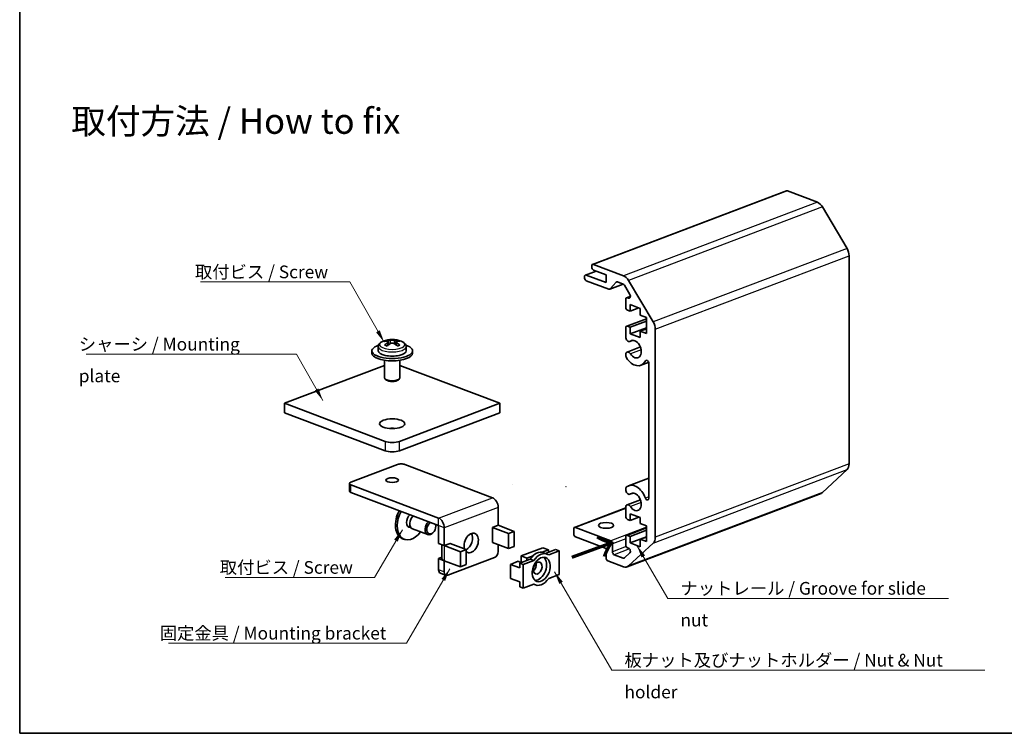
# Model space of a CAD drawing. Units: millimetres. Extents: x 0 to 1388, y 0 to 422.
# Drawn here: x 0 to 194, y 0 to 140 of the extents above; entities that cross this region are included whole.
import ezdxf

# ---------------------------------------------------------------- set-up
doc = ezdxf.new("R2010")
doc.units = ezdxf.units.MM
for name, color, linetype, lineweight in [('Border (ISO)', 7, 'Continuous', 35), ('Symbol (ISO)', 7, 'Continuous', 18), ('Visible (ISO)', 7, 'Continuous', 35), ('Visible Narrow (ISO)', 7, 'Continuous', 25)]:
    doc.layers.add(name, color=color, linetype=linetype, lineweight=lineweight)
doc.styles.add('Note Text (TK)', font='txt')
doc.dimstyles.new('Default - Method 1b (TK)$7', dxfattribs={"dimtxt": 2.5, "dimasz": 2.5, "dimexe": 1, "dimexo": 1.5, "dimgap": 1, "dimtad": 1, "dimtoh": 1, "dimrnd": 1e-08, "dimdsep": 46, "dimtxsty": 'Note Text (TK)', "dimcen": 0.09, "dimdle": 5, "dimclrd": 100, "dimclre": 100, "dimclrt": 7, "dimadec": 1, "dimazin": 1, "dimtfac": 1, "dimtmove": 0, "dimatfit": 3, "dimfxl": 1, "dimtolj": 1, "dimlwd": -1, "dimlwe": -1, "dimarcsym": 0})

# ---------------------------------------------------------------- blocks, each defined once
blk = doc.blocks.new('図面枠 tk図枠')
at = {"layer": 'Border (ISO)'}
for p, q in [((14.5, 289), (14.5, 8)), ((14.5, 8), (405.5, 8))]:
    blk.add_line(p, q, dxfattribs=at)

msp = doc.modelspace()

# ---------------------------------------------------------------- linework, layer by layer
at = {"layer": 'Visible (ISO)'}
for p, q in [((151.0052, 106.7955), (112.8215, 92.3284)), ((157.102, 104.5478), (151.1824, 106.7907)), ((162.9304, 95.4781), (158.102, 103.6269)), ((163.3446, 53.0678), (163.3446, 94.0124)), ((112.645, 91.8097), (112.645, 91.9948)), ((112.9986, 92.3236), (118.9182, 90.0807)), ((115.4735, 90.2753), (112.9986, 91.213)), ((111.2308, 89.708), (111.2308, 89.8931)), ((113.5045, 91.0213), (111.4072, 90.2267)), ((111.5844, 90.2219), (115.4735, 88.7484)), ((115.4735, 88.7484), (115.4735, 90.2753)), ((116.0218, 87.4301), (111.5844, 89.1113)), ((118.8622, 88.4343), (116.199, 87.4252)), ((117.4893, 88.801), (116.2861, 87.4853)), ((118.8303, 88.4482), (117.7536, 88.8562)), ((120.1763, 86.3683), (119.0803, 88.218)), ((119.9182, 89.1597), (124.7466, 81.011)), ((119.3626, 83.897), (119.3626, 85.424)), ((120.2788, 86.0379), (119.539, 85.7576)), ((119.7161, 85.7527), (119.9263, 85.6731)), ((120.2464, 84.395), (120.2464, 83.0994)), ((122.2263, 83.6449), (120.2464, 84.395)), ((121.9562, 83.7472), (120.2464, 83.0994)), ((122.2263, 82.3492), (122.2263, 83.6449)), ((123.4284, 81.6323), (119.539, 80.1586)), ((120.2464, 83.0994), (119.7161, 83.3003)), ((123.4284, 81.8938), (122.2263, 82.3492)), ((123.4284, 78.7473), (123.4284, 81.8938)), ((119.3626, 77.8563), (119.3626, 79.825)), ((119.7161, 80.1538), (120.2464, 79.9529)), ((123.4284, 81.1585), (120.2464, 79.9529)), ((120.2464, 79.9529), (120.2464, 78.6572)), ((123.4284, 79.8628), (120.2464, 78.6572)), ((123.4284, 79.6582), (122.2263, 79.2027)), ((125.1608, 79.5453), (125.1608, 38.6007)), ((120.2464, 78.6572), (122.2263, 77.9071)), ((122.2263, 79.2027), (123.4284, 78.7473)), ((122.2263, 77.9071), (122.2263, 79.2027)), ((70.616, 76.1326), (70.616, 75.2993)), ((72.3477, 77.2221), (72.3477, 77.4072)), ((72.6498, 76.4964), (72.6498, 77.1027)), ((72.6498, 76.689), (72.8256, 76.6224)), ((73.9063, 76.6224), (74.0822, 76.689)), ((74.0822, 76.4964), (74.0822, 77.1027)), ((74.3842, 77.2221), (74.3842, 77.4072)), ((76.116, 76.1326), (76.116, 75.2993)), ((122.2307, 76.0587), (119.6148, 75.0676)), ((120.7875, 77.3727), (120.1817, 77.1431)), ((69.366, 74.8366), (69.366, 75.2993)), ((77.366, 74.8366), (77.366, 75.2993)), ((119.3625, 74.2845), (119.3626, 74.7604)), ((71.866, 72.4425), (52.1528, 64.9735)), ((71.866, 73.4317), (71.866, 69.978)), ((74.866, 73.4317), (74.866, 69.978)), ((94.5792, 64.9735), (74.866, 72.4425)), ((123.8548, 73.0348), (122.335, 72.459)), ((123.888, 46.2841), (123.888, 72.8264)), ((72.2255, 69.5527), (71.9974, 69.7453)), ((74.5064, 69.5527), (74.7345, 69.7453)), ((52.1528, 64.9735), (52.1528, 63.1227)), ((71.9518, 57.4721), (52.1528, 64.9735)), ((94.5792, 64.9735), (74.7802, 57.4721)), ((94.5792, 63.1227), (94.5792, 64.9735)), ((52.1528, 63.1227), (71.9518, 55.6212)), ((74.7802, 55.6212), (94.5792, 63.1227)), ((65.2342, 49.4477), (74.4266, 52.9305)), ((75.8408, 52.9305), (93.0935, 46.3938)), ((158.102, 47.426), (162.9304, 51.9159)), ((64.9414, 47.6991), (64.9414, 49.1798)), ((82.4869, 42.3752), (65.2342, 48.9119)), ((123.888, 50.2424), (119.9257, 48.7411)), ((65.2342, 47.4312), (82.4869, 40.8944)), ((119.3626, 47.7793), (119.3625, 48.2552)), ((157.8106, 47.2434), (119.6268, 32.7763)), ((120.7875, 47.2957), (120.1817, 47.0662)), ((119.3626, 42.7147), (119.3626, 44.6834)), ((122.2307, 45.9818), (119.6148, 44.9906)), ((94.2256, 44.4832), (94.2256, 40.9767)), ((119.3626, 44.3652), (109.2859, 40.5474)), ((120.2464, 43.2127), (120.2464, 41.9171)), ((122.2263, 42.4625), (120.2464, 43.2127)), ((76.4682, 40.7257), (77.0374, 40.51)), ((81.9573, 40.7861), (81.9573, 40.9201)), ((82.4877, 37.3867), (82.4877, 40.8933)), ((93.0872, 40.5454), (94.2256, 40.9767)), ((97.4083, 39.7621), (94.227, 40.9675)), ((120.2464, 41.9171), (119.7161, 42.118)), ((121.9562, 42.5649), (120.2464, 41.9171)), ((122.2263, 41.3228), (122.2263, 42.4625)), ((123.4284, 40.8674), (122.2263, 41.3228)), ((123.4284, 37.7376), (123.4284, 40.8674)), ((77.36, 40.2541), (80.3652, 39.1155)), ((81.5135, 39.6147), (81.4247, 39.5144)), ((83.619, 36.9581), (83.619, 40.4646)), ((93.0872, 40.5361), (93.0872, 40.5454)), ((93.0943, 40.5388), (93.0872, 40.5361)), ((96.2769, 39.3335), (93.0957, 40.5388)), ((96.2769, 39.3335), (97.4083, 39.7621)), ((96.2769, 36.3721), (96.2769, 39.3335)), ((97.4083, 36.8007), (97.4083, 39.7621)), ((109.1095, 39.2883), (109.1095, 40.2138)), ((109.4631, 40.5425), (116.3927, 37.917)), ((123.4284, 40.45), (119.539, 38.9763)), ((119.7161, 38.9715), (120.2464, 38.7705)), ((123.4284, 39.9761), (120.2464, 38.7705)), ((75.7671, 38.1842), (75.4136, 38.3182)), ((82.4877, 37.3867), (83.619, 36.9581)), ((83.1501, 34.4158), (83.1501, 37.1358)), ((83.619, 36.9581), (84.7575, 37.3894)), ((83.619, 36.9483), (86.8003, 35.743)), ((84.7575, 37.3802), (84.7453, 37.3848)), ((84.7575, 37.3802), (84.7504, 37.3775)), ((87.9317, 36.1716), (84.7504, 37.3769)), ((84.7575, 37.3894), (84.7575, 37.3802)), ((93.0872, 37.5747), (93.0943, 37.5774)), ((93.0872, 37.5655), (93.0872, 37.5747)), ((93.1072, 37.573), (93.0872, 37.5655)), ((96.2769, 36.3721), (93.0957, 37.5774)), ((94.2256, 37.1493), (94.2256, 35.785)), ((115.4735, 36.4144), (109.4631, 38.6917)), ((116.7463, 37.3204), (116.7463, 35.7471)), ((119.3626, 37.1157), (119.3626, 38.6427)), ((124.7466, 37.4488), (119.9182, 32.9589)), ((120.2464, 38.7705), (120.2464, 37.4749)), ((123.4284, 38.6805), (120.2464, 37.4749)), ((120.2464, 37.4749), (122.2263, 36.7248)), ((123.4284, 38.6485), (122.2263, 38.193)), ((122.2263, 38.193), (123.4284, 37.7376)), ((122.2263, 36.7248), (122.2263, 38.193)), ((87.9317, 36.1716), (86.8003, 35.743)), ((86.8003, 35.743), (86.8003, 32.7815)), ((87.9317, 36.1716), (87.9317, 33.2102)), ((96.2769, 36.3721), (97.4083, 36.8007)), ((98.7511, 34.9224), (102.9937, 36.5298)), ((99.8825, 34.4937), (98.7511, 34.9224)), ((98.7511, 33.6023), (98.7511, 34.9224)), ((101.1199, 34.9626), (99.8825, 34.4937)), ((104.1251, 36.1012), (102.8877, 35.6323)), ((104.1251, 36.1012), (102.9937, 36.5298)), ((103.1553, 35.5603), (103.8624, 35.2924)), ((103.537, 35.4156), (105.5393, 36.1743)), ((104.1251, 35.6385), (104.1251, 36.1012)), ((104.318, 35.7116), (104.1251, 35.7846)), ((106.2464, 35.9064), (104.1793, 35.1232)), ((106.2464, 35.9064), (105.5393, 36.1743)), ((106.2464, 31.2791), (106.2464, 35.9064)), ((115.4735, 34.5635), (115.4735, 36.4144)), ((117.0998, 35.1504), (118.8303, 34.4948)), ((119.0803, 34.5356), (120.1763, 35.5548)), ((119.9263, 36.4394), (119.7161, 36.519)), ((82.4877, 34.4068), (83.1501, 34.6578)), ((82.4877, 32.195), (82.4877, 34.4068)), ((83.619, 33.9782), (82.4877, 34.4068)), ((86.8003, 32.7815), (83.619, 33.9869)), ((83.6305, 33.9825), (83.619, 33.9782)), ((83.619, 31.7663), (83.619, 33.9782)), ((93.5185, 34.5916), (84.3261, 31.1088)), ((87.9317, 33.2102), (86.8003, 32.7815)), ((96.6298, 33.2663), (98.1996, 33.8611)), ((98.4683, 32.5697), (96.6298, 33.2663)), ((96.6298, 30.49), (96.6298, 33.2663)), ((98.6738, 33.5731), (98.1996, 33.8611)), ((98.4683, 33.4952), (100.5354, 34.2784)), ((98.4683, 32.5697), (98.4683, 33.4952)), ((99.1754, 33.2273), (98.4683, 33.4952)), ((101.2425, 34.0105), (99.1754, 33.2273)), ((99.1754, 33.2273), (99.1754, 28.6)), ((99.8825, 34.4937), (99.8825, 34.031)), ((101.2425, 34.0105), (100.5354, 34.2784)), ((118.9182, 32.7957), (115.827, 33.9669)), ((82.8405, 31.5278), (83.9718, 31.0991)), ((104.1793, 30.4959), (106.2464, 31.2791)), ((98.4683, 29.7934), (96.6298, 30.49)), ((98.4683, 28.868), (98.4683, 29.7934)), ((99.1754, 28.6), (101.2425, 29.3832)), ((101.1777, 29.3587), (101.5594, 29.214)), ((99.1754, 28.6), (98.4683, 28.868))]:
    msp.add_line(p, q, dxfattribs=at)
for centre, radius, start, end in [((73.366, 72.5033), 5.0213, 69.595841, 110.404159), ((96.9869, 48.8935), 0.000756, 339.249251, 0), ((107.595, 48.5385), 0.000756, 20.750749, 0), ((84.7511, 37.3772), 0.000756, 200.750749, 21.16126), ((93.095, 37.5771), 0.000756, 20.750749, 20.758324)]:
    msp.add_arc(centre, radius, start, end, dxfattribs=at)
for centre, major_axis, ratio, start_param, end_param in [((151.1824, 106.3279), (-0.1772, 0.4676), 0.6543887, 5.75836157, 6.28318531), ((157.102, 102.697), (-0.7086, 1.8703), 0.6543887, 4.97296341, 5.75836157), ((161.9304, 94.5482), (-0.7086, 1.8703), 0.6543887, 4.18756524, 4.97296341), ((112.9986, 91.8608), (-0.1772, 0.4676), 0.6543887, 5.75836157, 7.3291579), ((112.9986, 91.6758), (-0.1772, 0.4676), 0.6543887, 1.04597259, 2.61676892), ((111.5844, 89.7591), (-0.1772, 0.4676), 0.6543887, 5.75836157, 7.3291579), ((111.5844, 89.5741), (-0.1772, 0.4676), 0.6543887, 1.04597259, 2.61676892), ((118.9182, 88.2299), (0.7086, -1.8703), 0.6543887, 1.83137075, 2.61676892), ((116.0218, 87.8928), (0.1772, -0.4676), 0.6543887, 5.75836157, 6.60251556), ((117.7536, 88.3935), (-0.1772, 0.4676), 0.6543887, 5.75836157, 6.60251556), ((118.8303, 87.9855), (-0.1772, 0.4676), 0.6543887, 4.97296341, 5.75836157), ((119.7161, 85.29), (-0.1772, 0.4676), 0.6543887, 5.75836157, 7.3291579), ((119.9263, 86.1358), (0.1772, -0.4676), 0.6543887, 5.75836157, 8.11455606), ((119.7161, 83.763), (-0.1772, 0.4676), 0.6543887, 1.04597259, 2.61676892), ((119.7161, 79.6911), (-0.1772, 0.4676), 0.6543887, 5.75836157, 7.3291579), ((123.7466, 80.0811), (0.7086, -1.8703), 0.6543887, 1.04597259, 1.83137075), ((119.8982, 77.8913), (0.2834, -0.7481), 0.6543887, 4.51470803, 6.4927924), ((121.1303, 75.6386), (0.6377, -1.6832), 0.6543887, 5.02393074, 9.63438505), ((73.366, 75.2993), (-4, 0), 0.37888105, 5.45322771, 10.25473556), ((72.0932, 72.9855), (1.6608, 4.3835), 0.6543887, 0.44794909, 0.60169838), ((73.1114, 72.4068), (-1.7745, 4.6835), 0.6543887, 5.93092974, 6.12598554), ((73.1114, 72.5997), (1.7745, 4.6835), 0.6543887, 0.69739191, 0.8924477), ((72.0932, 72.021), (-1.6608, 4.3835), 0.6543887, 5.68148693, 5.83523621), ((73.6205, 72.5997), (-1.7745, 4.6835), 0.6543887, 5.93092974, 6.12598554), ((73.6205, 72.4068), (-1.7745, -4.6835), 0.6543887, 3.83898456, 4.03404036), ((73.1114, 72.5997), (1.7745, 4.6835), 0.6543887, 0.15719977, 0.35225557), ((73.1114, 72.4068), (-1.7745, 4.6835), 0.6543887, 5.3907376, 5.5857934), ((73.6205, 72.4068), (1.7745, 4.6835), 0.6543887, 0.15719977, 0.35225557), ((73.6205, 72.5997), (1.7745, -4.6835), 0.6543887, 2.24914495, 2.44420075), ((74.6388, 72.9855), (1.6608, -4.3835), 0.6543887, 2.53989427, 2.69364356), ((74.6388, 72.021), (-1.6608, -4.3835), 0.6543887, 3.58954175, 3.74329104), ((73.366, 74.8366), (-4, 0), 0.37888105, 0, 3.14159265), ((73.366, 75.2993), (2.75, 0), 0.37888105, 3.14159265, 6.28318531), ((119.8982, 74.3195), (-0.2835, 0.7482), 0.6543887, 1.37311538, 1.88233809), ((119.8982, 74.3195), (-0.2834, 0.7481), 0.6543887, 5.02393074, 7.0020151), ((121.1303, 75.6386), (1.2047, -3.1796), 0.6543887, 5.02393074, 6.81741812), ((123.5347, 72.9602), (-0.1771, 0.4673), 0.6543887, 4.18756524, 6.81741812), ((73.366, 69.978), (-1.5, 0), 0.37888105, 0, 3.14159265), ((73.366, 69.7466), (-1.25, 0), 0.37888105, 0.42180073, 2.71979193), ((73.366, 59.104), (-2.5, 0), 0.37888105, 4.49764034, 4.92713762), ((73.366, 58.0079), (-2, 0), 0.37888105, 0.78539816, 2.35619449), ((73.366, 56.157), (2, 0), 0.37888105, 3.92699082, 5.49778714), ((75.1337, 52.6626), (1, 0), 0.37888105, 0.78539816, 2.35619449), ((161.9304, 53.6036), (0.7086, -1.8703), 0.6543887, 0.26057443, 1.04597259), ((65.9414, 49.1798), (-1, 0), 0.37888105, 5.49778714, 7.06858347), ((119.8982, 47.8143), (-0.2835, 0.7482), 0.6543887, 0.20960709, 0.7188298), ((121.1303, 45.5616), (-1.2047, 3.1796), 0.6543887, 4.69930502, 6.4927924), ((65.9414, 47.6991), (-1, 0), 0.37888105, 0, 0.78539816), ((119.8982, 47.8143), (0.2834, -0.7481), 0.6543887, 4.51470803, 6.4927924), ((121.1303, 45.5616), (0.6377, -1.6832), 0.6543887, 5.02393074, 9.63438505), ((157.102, 49.1137), (0.7086, -1.8703), 0.6543887, 0, 0.26057443), ((93.0935, 44.9122), (0.5672, -1.4971), 0.6543887, 1.04597259, 2.61676892), ((119.8982, 44.2425), (-0.2834, 0.7481), 0.6543887, 5.02393074, 7.0020151), ((123.5347, 46.418), (0.1771, -0.4673), 0.6543887, 4.69930502, 7.3291579), ((76.8308, 42.0587), (-1.4172, -3.7405), 0.6543887, 4.4815255, 6.28318531), ((77.1844, 41.9247), (-1.4172, -3.7405), 0.6543887, 4.4815255, 7.46958486), ((77.1844, 41.9247), (-0.5049, -1.3326), 0.6543887, 4.01489801, 6.54887254), ((77.8915, 41.6568), (-0.5315, -1.4027), 0.6543887, 4.05609892, 6.28318531), ((119.7161, 42.5807), (-0.1772, 0.4676), 0.6543887, 1.04597259, 2.61676892), ((80.8967, 40.5182), (-0.5315, -1.4027), 0.6543887, 4.05609892, 7.3291579), ((81.0734, 40.4512), (-0.4429, -1.1689), 0.6543887, 3.8908158, 8.67555481), ((80.8967, 40.5182), (-0.5315, -1.4027), 0.6543887, 2.09562006, 2.22708639), ((82.4869, 40.8935), (-0.5672, 1.4971), 0.6543887, 4.18756524, 5.75836157), ((93.095, 40.5385), (-1.601, 0), 0.37888105, 3.92699082, 3.93840369), ((76.8308, 42.0587), (-0.5049, -1.3326), 0.6543887, 0.20413742, 0.26568723), ((88.9223, 37.4774), (0.7086, 1.8703), 0.6543887, 2.89031851, 8.75837307), ((87.791, 37.9061), (0.7086, 1.8703), 0.6543887, 3.76608131, 5.80270241), ((109.4631, 40.0798), (-0.1772, 0.4676), 0.6543887, 5.75836157, 7.3291579), ((109.4631, 39.1544), (-0.1772, 0.4676), 0.6543887, 1.04597259, 2.61676892), ((119.7161, 38.5088), (-0.1772, 0.4676), 0.6543887, 5.75836157, 7.3291579), ((84.7511, 37.3772), (1.601, 0), 0.37888105, 3.77576648, 3.92699082), ((116.3927, 37.4543), (0.1772, -0.4676), 0.6543887, 1.04597259, 2.61676892), ((119.7161, 36.9818), (-0.1772, 0.4676), 0.6543887, 1.04597259, 2.61676892), ((123.7466, 39.1365), (0.7086, -1.8703), 0.6543887, 0.26057443, 1.04597259), ((93.5185, 35.5171), (-0.3543, -0.9351), 0.6543887, 0.52482374, 2.09562006), ((102.0038, 32.5211), (1.1515, 3.0392), 0.6543887, 0, 1.21798365), ((102.7109, 32.2532), (1.1515, 3.0392), 0.6543887, 6.11484914, 7.50116895), ((117.0998, 35.6131), (0.1772, -0.4676), 0.6543887, 4.18756524, 5.75836157), ((119.9263, 35.9767), (0.1772, -0.4676), 0.6543887, 0.26057443, 2.61676892), ((84.7511, 34.4158), (-1.601, 0), 0.37888105, 0, 0.78539816), ((100.8724, 32.9498), (0.4356, 1.1497), 0.6543887, 3.99247503, 5.43230293), ((102.0038, 32.5211), (-0.8858, -2.3378), 0.6543887, 0.23321197, 2.90838069), ((115.827, 34.4296), (-0.1772, 0.4676), 0.6543887, 1.04597259, 2.61676892), ((118.8303, 34.9575), (0.1772, -0.4676), 0.6543887, 5.75836157, 6.54375973), ((83.1948, 32.4629), (-0.3543, -0.9351), 0.6543887, 5.23721272, 6.28318531), ((84.3261, 32.0342), (-0.3543, -0.9351), 0.6543887, 5.23721272, 6.80800904), ((118.9182, 34.6466), (0.7086, -1.8703), 0.6543887, 5.75836157, 6.54375973), ((102.7109, 32.2532), (-1.1515, -3.0392), 0.6543887, 6.11484914, 7.50116895)]:
    msp.add_ellipse(centre, major_axis=major_axis, ratio=ratio, start_param=start_param, end_param=end_param, dxfattribs=at)
for centre, major_axis, ratio in [((73.366, 60.9549), (2.5, 0), 0.37888105), ((73.366, 49.8496), (1.2295, 0), 0.37888105), ((115.4735, 40.9444), (-1.5, 0), 0.37888105), ((102.7109, 32.2532), (-0.8858, -2.3378), 0.6543887), ((102.0038, 32.5211), (-0.4356, -1.1497), 0.6543887)]:
    msp.add_ellipse(centre, major_axis=major_axis, ratio=ratio, dxfattribs=at)
for points, knots in [([(70.616, 76.1326), (70.616, 76.2476), (70.6413, 76.3617), (70.7264, 76.5629), (70.7849, 76.6506), (70.9173, 76.803), (70.9915, 76.8685), (71.1508, 76.9854), (71.2363, 77.0369), (71.4179, 77.1301), (71.5141, 77.1718), (71.6154, 77.2095)], [5.497787144, 5.497787144, 5.497787144, 5.497787144, 5.656705083, 5.656705083, 5.815623022, 5.815623022, 5.97454096, 5.97454096, 6.133458899, 6.133458899, 6.292376838, 6.292376838, 6.292376838, 6.292376838]), ([(72.5033, 76.9354), (72.5473, 76.9622), (72.5858, 76.9921), (72.637, 77.0504), (72.6498, 77.0787), (72.6498, 77.1266), (72.637, 77.1492), (72.5858, 77.1843), (72.5473, 77.1967), (72.5033, 77.2034)], [0.230234299, 0.230234299, 0.230234299, 0.230234299, 0.2491871827, 0.2491871827, 0.2681400664, 0.2681400664, 0.28709295, 0.28709295, 0.3060458337, 0.3060458337, 0.3060458337, 0.3060458337]), ([(73.0124, 77.3962), (73.0564, 77.3896), (73.1124, 77.3838), (73.2356, 77.376), (73.3028, 77.374), (73.4292, 77.374), (73.4964, 77.376), (73.6196, 77.3838), (73.6755, 77.3896), (73.7195, 77.3962)], [0.1530436199, 0.1530436199, 0.1530436199, 0.1530436199, 0.1719965036, 0.1719965036, 0.1909493872, 0.1909493872, 0.2099022709, 0.2099022709, 0.2288551545, 0.2288551545, 0.2288551545, 0.2288551545]), ([(73.7195, 76.7425), (73.6755, 76.7693), (73.6196, 76.7926), (73.4964, 76.8236), (73.4292, 76.8313), (73.3028, 76.8313), (73.2356, 76.8236), (73.1124, 76.7926), (73.0564, 76.7693), (73.0124, 76.7425)], [0, 0, 0, 0, 0.0189528837, 0.0189528837, 0.0379057673, 0.0379057673, 0.056858651, 0.056858651, 0.0758115346, 0.0758115346, 0.0758115346, 0.0758115346]), ([(74.2286, 77.2034), (74.1846, 77.1967), (74.1461, 77.1843), (74.0949, 77.1492), (74.0822, 77.1266), (74.0822, 77.0787), (74.0949, 77.0504), (74.1461, 76.9921), (74.1846, 76.9622), (74.2286, 76.9354)], [0.0771906791, 0.0771906791, 0.0771906791, 0.0771906791, 0.0961435628, 0.0961435628, 0.1150964464, 0.1150964464, 0.1340493301, 0.1340493301, 0.1530022137, 0.1530022137, 0.1530022137, 0.1530022137]), ([(75.1166, 77.2095), (75.2179, 77.1718), (75.3141, 77.1301), (75.4957, 77.0369), (75.5811, 76.9854), (75.7405, 76.8685), (75.8146, 76.803), (75.947, 76.6506), (76.0056, 76.5629), (76.0907, 76.3617), (76.116, 76.2476), (76.116, 76.1326)], [1.561604796, 1.561604796, 1.561604796, 1.561604796, 1.720522735, 1.720522735, 1.879440674, 1.879440674, 2.038358612, 2.038358612, 2.197276551, 2.197276551, 2.35619449, 2.35619449, 2.35619449, 2.35619449]), ([(74.7474, 43.7729), (74.597, 43.5484), (74.4692, 43.303), (74.2598, 42.7714), (74.1824, 42.4837), (74.1383, 42.1827), (74.1364, 42.1691), (74.1345, 42.1554)], [2.276067731, 2.276067731, 2.276067731, 2.276067731, 2.596866346, 2.596866346, 2.94112877, 2.94112877, 2.9574701, 2.9574701, 2.9574701, 2.9574701])]:
    msp.add_open_spline(points, degree=3, knots=knots, dxfattribs=at)
at = {"layer": 'Visible Narrow (ISO)'}
for p, q in [((151.1824, 106.7907), (112.9986, 92.3236)), ((157.102, 104.5478), (118.9182, 90.0807)), ((158.102, 103.6269), (119.9182, 89.1597)), ((162.9304, 95.4781), (124.7466, 81.011)), ((125.1608, 79.5453), (163.3446, 94.0124)), ((113.5995, 90.9854), (111.5844, 90.2219)), ((118.829, 88.4487), (116.2861, 87.4853)), ((117.6814, 88.8738), (117.4893, 88.801)), ((120.2788, 85.9659), (119.7161, 85.7527)), ((120.233, 85.7893), (119.9263, 85.6731)), ((123.4284, 81.5603), (119.7161, 80.1538)), ((72.5033, 76.3818), (72.5033, 76.9354)), ((73.0124, 76.7425), (73.0124, 77.3962)), ((73.7195, 77.3962), (73.7195, 76.7425)), ((74.2286, 76.9354), (74.2286, 76.3818)), ((120.7357, 77.3718), (120.2773, 77.1981)), ((122.3743, 75.5198), (120.2773, 74.7254)), ((123.538, 73.4214), (123.2266, 73.3034)), ((71.9518, 57.4721), (71.9518, 55.6212)), ((74.7802, 55.6212), (74.7802, 57.4721)), ((163.3446, 53.0678), (125.1608, 38.6007)), ((124.7466, 37.4488), (162.9304, 51.9159)), ((65.2342, 47.4312), (65.2342, 48.9119)), ((158.102, 47.426), (119.9182, 32.9589)), ((120.7357, 47.2948), (120.2773, 47.1211)), ((123.888, 46.5589), (123.2266, 46.3082)), ((82.4869, 42.3752), (93.0935, 46.3938)), ((122.3743, 45.4429), (120.2773, 44.6484)), ((94.2256, 44.4832), (83.619, 40.4646)), ((119.3626, 44.2933), (109.4631, 40.5425)), ((82.4869, 40.8944), (82.4869, 42.3752)), ((83.619, 40.4646), (82.4877, 40.8933)), ((94.227, 40.9675), (93.0957, 40.5388)), ((93.0943, 40.5388), (93.0872, 40.5415)), ((93.0943, 37.5774), (93.0943, 40.5388)), ((93.0957, 40.5388), (93.0957, 37.5774)), ((123.4284, 40.5827), (116.3927, 37.917)), ((123.4284, 40.378), (119.7161, 38.9715)), ((84.7504, 37.3769), (83.619, 36.9483)), ((83.619, 36.9483), (83.619, 33.9869)), ((84.7504, 37.3775), (84.7382, 37.3821)), ((84.7504, 37.3775), (84.7504, 37.3769)), ((119.3626, 38.3116), (116.7463, 37.3204)), ((119.4529, 36.7726), (116.7463, 35.7471)), ((120.1173, 36.2937), (117.0998, 35.1504)), ((119.1782, 34.6266), (118.8303, 34.4948)), ((83.619, 31.7663), (82.4877, 32.195))]:
    msp.add_line(p, q, dxfattribs=at)
for centre, major_axis, start_param, end_param in [((73.366, 76.1326), (2.75, 0), 3.14159265, 6.28318531), ((73.366, 76.5339), (-2.4988, 0), 5.48859561, 10.21936766)]:
    msp.add_ellipse(centre, major_axis=major_axis, ratio=0.37888105, start_param=start_param, end_param=end_param, dxfattribs=at)

# ---------------------------------------------------------------- block references
msp.add_blockref('図面枠 tk図枠', (-14.5, -8))

# ---------------------------------------------------------------- texts
at = {"layer": 'Symbol (ISO)', "color": 7, "line_spacing_factor": 1.5, "style": 'Note Text (TK)'}
for s, insert, char_height, width, attachment_point in [('{\\fＭＳ Ｐゴシック|b0|i0;\\H5.0000;取付方法 / How to fix}', (10.1448, 120.5289), 5, 70, 4), ('{\\fＭＳ Ｐゴシック|b0|i0;取付ビス / Screw}', (34.5188, 92.0946), 2.5, 27.967837, 1), ('{\\fＭＳ Ｐゴシック|b0|i0;シャーシ / Mounting plate}', (11.6342, 77.8683), 2.5, 40.365496, 1), ('{\\fＭＳ Ｐゴシック|b0|i0;取付ビス / Screw}', (39.3963, 33.9125), 2.5, 27.967837, 1), ('{\\fＭＳ Ｐゴシック|b0|i0;ナットレール / Groove for slide nut}', (130.1313, 29.7968), 2.5, 54.532166, 1), ('{\\fＭＳ Ｐゴシック|b0|i0;固定金具 / Mounting bracket}', (27.5707, 20.9685), 2.5, 46.111112, 1), ('{\\fＭＳ Ｐゴシック|b0|i0;板ナット及びナットホルダー / Nut & Nut holder}', (119.1048, 15.6399), 2.5, 73.274856, 1)]:
    msp.add_mtext(s, dxfattribs=dict(at, insert=insert, char_height=char_height, width=width, attachment_point=attachment_point))
at = {"layer": 'Symbol (ISO)', "color": 7, "insert": (108.41, 34.3967), "char_height": 7, "attachment_point": 4, "rotation": 20, "line_spacing_factor": 1.5, "style": 'Note Text (TK)'}
msp.add_mtext('\\fＭＳ Ｐゴシック|b0|i0;\\H7.0000;→', dxfattribs=at)

# ---------------------------------------------------------------- leaders
at = {"layer": 'Symbol (ISO)', "color": 100, "annotation_type": 0, "has_hookline": 1}
for points, hookline_direction, text_width in [([(71.7856, 76.9852), (64.9867, 88.8588), (62.4867, 88.8588)], 1, 26.9034), ([(59.7074, 65.515), (54.4997, 74.6305), (51.9997, 74.6305)], 1, 38.8778), ([(75.3564, 40.092), (69.8642, 30.6768), (67.3642, 30.6768)], 1, 26.9034), ([(121.5615, 36.9767), (127.6313, 26.5515), (130.1313, 26.5515)], 0, 52.7557), ([(84.6875, 32.3675), (76.1818, 17.7356), (73.6818, 17.7356)], 1, 44.3892), ([(105.3546, 31.7925), (116.6048, 12.4058), (119.1048, 12.4058)], 0, 70.9801)]:
    msp.add_leader(points, dimstyle='Default - Method 1b (TK)$7', override={"dimgap": 0, "dimtad": 1}, dxfattribs=dict(at, hookline_direction=hookline_direction, text_width=text_width))

doc.saveas('drawing.dxf')
